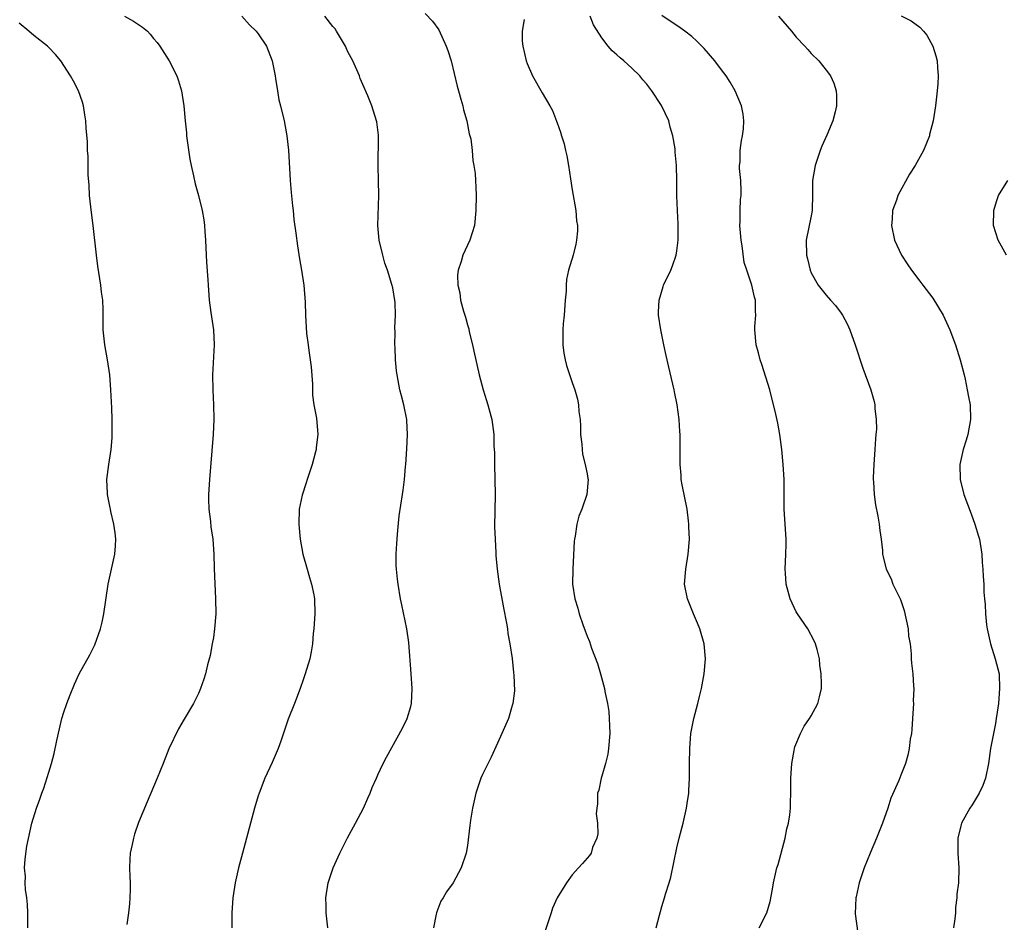
# Model space of a CAD drawing. Units: inches. Extents: x 2547000 to 2550000, y 1560000 to 1562314.
# Drawn here: x 2548165 to 2548297, y 1562062 to 1562183 of the extents above; entities that cross this region are included whole.
import ezdxf

# ---------------------------------------------------------------- set-up
doc = ezdxf.new("R2010")
doc.units = ezdxf.units.IN
doc.header["$MEASUREMENT"] = 0
doc.layers.add('LD25471560_10ft', color=113, linetype='Continuous')

msp = doc.modelspace()

# ---------------------------------------------------------------- linework, layer by layer
at = {"layer": 'LD25471560_10ft'}
for points, elevation in [([(2548179.13, 1562183), (2548180.33, 1562182.33), (2548181, 1562181.87), (2548181.54, 1562181.54), (2548182.17, 1562181), (2548182.57, 1562180.57), (2548183, 1562180.01), (2548183.48, 1562179.48), (2548183.85, 1562179), (2548185.09, 1562177), (2548186.11, 1562175), (2548186.33, 1562174.33), (2548186.72, 1562173), (2548187.03, 1562171), (2548187.21, 1562169), (2548187.39, 1562167.39), (2548187.42, 1562167), (2548187.87, 1562163.87), (2548188.03, 1562163), (2548188.36, 1562161.64), (2548188.55, 1562160.55), (2548189.02, 1562159), (2548189.52, 1562157), (2548189.74, 1562155.74), (2548189.81, 1562155), (2548189.84, 1562154.16), (2548189.95, 1562153), (2548190.06, 1562151), (2548190.1, 1562150.09), (2548190.27, 1562147.73), (2548190.3, 1562147), (2548190.46, 1562145), (2548190.68, 1562143.32), (2548190.77, 1562142.77), (2548191.03, 1562141), (2548191.11, 1562139), (2548190.89, 1562135), (2548190.94, 1562132.94), (2548191.04, 1562131), (2548191.05, 1562129), (2548190.96, 1562127), (2548190.81, 1562124.81), (2548190.64, 1562122.64), (2548190.49, 1562121), (2548190.36, 1562119), (2548190.35, 1562118.35), (2548190.41, 1562117), (2548190.62, 1562115.38), (2548190.67, 1562114.67), (2548190.91, 1562113), (2548191.05, 1562111), (2548191.1, 1562109.1), (2548191.3, 1562105), (2548191.32, 1562103), (2548191.17, 1562101), (2548191, 1562099.83), (2548190.86, 1562099), (2548190.56, 1562097.44), (2548190.2, 1562096.2), (2548189.93, 1562095), (2548189.73, 1562094.27), (2548189.28, 1562093), (2548189, 1562092.35), (2548188.56, 1562091.44), (2548188.33, 1562091), (2548187.09, 1562088.91), (2548186.36, 1562087.64), (2548185.05, 1562084.95), (2548184.3, 1562083), (2548183.5, 1562081), (2548182.14, 1562077.86), (2548181, 1562075.08), (2548180.46, 1562073.54), (2548180.3, 1562073), (2548180.14, 1562072.14), (2548179.87, 1562071), (2548179.81, 1562070.19), (2548179.79, 1562069), (2548179.84, 1562067.84), (2548179.85, 1562067), (2548179.85, 1562066.15), (2548179.83, 1562065), (2548179.78, 1562064.22), (2548179.65, 1562063), (2548179.44, 1562061.44)], 7430), ([(2548194.83, 1562183), (2548195.85, 1562181.85), (2548196.71, 1562181), (2548197, 1562180.64), (2548198.11, 1562179), (2548198.89, 1562177), (2548199.25, 1562175), (2548199.33, 1562174.67), (2548199.57, 1562173), (2548199.78, 1562171.78), (2548200, 1562171), (2548200.47, 1562169), (2548200.85, 1562167), (2548201.05, 1562165.05), (2548201.29, 1562161), (2548201.41, 1562159.41), (2548201.59, 1562157.59), (2548201.66, 1562157), (2548201.78, 1562155.78), (2548202.05, 1562153.95), (2548202.25, 1562152.25), (2548202.51, 1562150.51), (2548202.78, 1562149), (2548203.09, 1562147), (2548203.29, 1562144.71), (2548203.33, 1562143), (2548203.47, 1562140.53), (2548203.69, 1562139), (2548203.76, 1562138.24), (2548203.97, 1562137), (2548204.07, 1562136.07), (2548204.26, 1562133.74), (2548204.26, 1562132.26), (2548204.46, 1562131), (2548204.81, 1562129.19), (2548205, 1562127), (2548204.75, 1562125.25), (2548204.74, 1562125), (2548204.67, 1562124.67), (2548204.22, 1562123), (2548203.56, 1562121), (2548203.44, 1562120.56), (2548202.89, 1562118.89), (2548202.5, 1562117), (2548202.43, 1562115), (2548202.49, 1562114.49), (2548202.63, 1562113), (2548202.99, 1562111), (2548203.55, 1562109), (2548203.87, 1562107.87), (2548204.15, 1562107), (2548204.44, 1562105.56), (2548204.53, 1562105), (2548204.56, 1562103), (2548204.43, 1562101), (2548204.36, 1562100.36), (2548204.25, 1562099), (2548204.08, 1562097.92), (2548203.89, 1562097), (2548203.29, 1562095), (2548203, 1562094.2), (2548202.6, 1562093), (2548201.84, 1562091), (2548201, 1562088.91), (2548200.03, 1562085.98), (2548199.66, 1562085), (2548198.87, 1562083.13), (2548197.91, 1562081), (2548197.11, 1562079), (2548197, 1562078.67), (2548196.49, 1562077), (2548194.89, 1562071), (2548194.51, 1562069.49), (2548194.36, 1562069), (2548193.9, 1562067), (2548193.6, 1562065), (2548193.49, 1562063), (2548193.46, 1562061)], 7420), ([(2548206.34, 1562061), (2548206.11, 1562063), (2548206.08, 1562063.92), (2548206.06, 1562065), (2548206.38, 1562067), (2548207.05, 1562069), (2548207.92, 1562071), (2548208.95, 1562073.05), (2548210.03, 1562075), (2548211.08, 1562077), (2548211.65, 1562078.35), (2548211.97, 1562079), (2548212.25, 1562079.75), (2548212.81, 1562081), (2548213, 1562081.47), (2548213.73, 1562083), (2548214.16, 1562083.84), (2548216.31, 1562087.69), (2548216.95, 1562089), (2548217.41, 1562090.59), (2548217.5, 1562091), (2548217.62, 1562093), (2548217.49, 1562095), (2548217.17, 1562099.17), (2548216.91, 1562101), (2548216.21, 1562104.21), (2548216.06, 1562105), (2548215.72, 1562107), (2548215.63, 1562107.63), (2548215.49, 1562109), (2548215.46, 1562109.46), (2548215.45, 1562111), (2548215.56, 1562112.44), (2548215.58, 1562113), (2548215.66, 1562113.66), (2548215.88, 1562116.12), (2548216.32, 1562119), (2548216.42, 1562119.58), (2548216.58, 1562121), (2548216.71, 1562122.71), (2548216.76, 1562123), (2548216.91, 1562125.09), (2548216.99, 1562127), (2548216.88, 1562128.88), (2548216.88, 1562129), (2548216.47, 1562131), (2548216.18, 1562132.18), (2548215.95, 1562133), (2548215.58, 1562135), (2548215.51, 1562135.51), (2548215.39, 1562137), (2548215.33, 1562138.67), (2548215.3, 1562139), (2548215.31, 1562140.69), (2548215.3, 1562141.3), (2548215.37, 1562143), (2548215.31, 1562144.69), (2548215.28, 1562145), (2548215.23, 1562145.23), (2548215, 1562146.62), (2548214.9, 1562147.1), (2548214.3, 1562149), (2548213.95, 1562149.95), (2548213.66, 1562151), (2548213.18, 1562153), (2548213, 1562155), (2548213.14, 1562159), (2548213.11, 1562161), (2548213.05, 1562162.95), (2548213.08, 1562166.92), (2548213.09, 1562167.09), (2548212.87, 1562168.87), (2548212.4, 1562170.4), (2548212.19, 1562171), (2548211.67, 1562172.33), (2548211, 1562173.84), (2548210.66, 1562174.66), (2548210.55, 1562175), (2548210.21, 1562175.79), (2548209.67, 1562177), (2548209, 1562178.24), (2548208.75, 1562178.75), (2548208.67, 1562179), (2548207.49, 1562181), (2548207.28, 1562181.28), (2548207, 1562181.6), (2548205.93, 1562183)], 7410), ([(2548219.35, 1562183.35), (2548220.31, 1562182.31), (2548221.15, 1562181.15), (2548222.17, 1562179), (2548222.38, 1562178.38), (2548222.82, 1562177), (2548223.63, 1562173.63), (2548223.8, 1562173), (2548224.13, 1562171.87), (2548224.36, 1562171), (2548224.47, 1562170.47), (2548224.91, 1562169), (2548225.25, 1562167.25), (2548225.33, 1562167), (2548225.43, 1562166.57), (2548225.61, 1562165), (2548225.7, 1562163.7), (2548225.87, 1562163), (2548226.04, 1562161.96), (2548226.09, 1562161), (2548226.1, 1562160.1), (2548226.17, 1562159), (2548226.13, 1562157), (2548225.92, 1562155), (2548225.32, 1562153), (2548224.37, 1562151), (2548224.15, 1562150.15), (2548223.74, 1562149), (2548223.66, 1562148.34), (2548223.72, 1562147), (2548223.97, 1562145.97), (2548224.09, 1562145), (2548224.48, 1562143.52), (2548224.73, 1562142.73), (2548225, 1562141.7), (2548225.17, 1562141.17), (2548225.24, 1562140.76), (2548225.68, 1562139), (2548225.84, 1562138.16), (2548226.58, 1562135), (2548227.12, 1562133), (2548227.54, 1562131.54), (2548227.71, 1562131), (2548228.24, 1562129), (2548228.36, 1562128.36), (2548228.52, 1562127), (2548228.55, 1562125.45), (2548228.62, 1562124.62), (2548228.62, 1562123), (2548228.69, 1562119), (2548228.64, 1562114.64), (2548228.7, 1562113), (2548228.81, 1562111.19), (2548228.81, 1562110.81), (2548228.97, 1562109), (2548229.22, 1562107), (2548229.8, 1562103.8), (2548230.24, 1562101.76), (2548230.34, 1562101), (2548230.38, 1562100.38), (2548230.68, 1562099), (2548230.96, 1562097.04), (2548231.14, 1562095.14), (2548231.19, 1562094.81), (2548231.28, 1562092.72), (2548231.09, 1562091), (2548231, 1562090.74), (2548230.48, 1562089), (2548229.62, 1562087), (2548229, 1562085.7), (2548228.19, 1562083.81), (2548227, 1562081.49), (2548226.79, 1562081), (2548226.11, 1562079), (2548225.67, 1562077), (2548225.4, 1562075.4), (2548225.33, 1562074.67), (2548225, 1562072.03), (2548224.83, 1562071), (2548224.17, 1562069), (2548223.07, 1562067), (2548222.18, 1562065.82), (2548221.74, 1562065), (2548221.45, 1562064.55), (2548220.88, 1562063.12), (2548220.85, 1562063), (2548220.82, 1562062.82), (2548220.46, 1562061)], 7400), ([(2548250.27, 1562061), (2548250.68, 1562062.68), (2548250.83, 1562063.17), (2548251, 1562063.86), (2548251.38, 1562065), (2548251.51, 1562065.51), (2548252, 1562067), (2548252.23, 1562067.77), (2548253, 1562071.7), (2548253.32, 1562073), (2548253.84, 1562075), (2548254.32, 1562077), (2548254.39, 1562077.61), (2548254.61, 1562079), (2548254.62, 1562079.38), (2548254.71, 1562081), (2548254.71, 1562083), (2548254.73, 1562085), (2548254.9, 1562087), (2548255.28, 1562089), (2548255.82, 1562091), (2548256.05, 1562091.95), (2548256.33, 1562093), (2548256.67, 1562095), (2548256.83, 1562097), (2548256.66, 1562099), (2548256.1, 1562101), (2548255.78, 1562101.78), (2548255.25, 1562103), (2548254.43, 1562105), (2548254.05, 1562107), (2548254.2, 1562109), (2548254.55, 1562111), (2548254.7, 1562113), (2548254.64, 1562114.64), (2548254.62, 1562115), (2548254.56, 1562115.44), (2548254.39, 1562117), (2548253.74, 1562120.26), (2548253.61, 1562121), (2548253.58, 1562121.58), (2548253.45, 1562123), (2548253.45, 1562126.55), (2548253.44, 1562127), (2548253.41, 1562127.41), (2548253.33, 1562129), (2548253.05, 1562131), (2548252.7, 1562132.7), (2548252.66, 1562133), (2548251.96, 1562136.04), (2548251.57, 1562137.57), (2548251.27, 1562139), (2548250.87, 1562141), (2548250.57, 1562143), (2548250.57, 1562143.43), (2548250.63, 1562145), (2548251.17, 1562146.83), (2548251.24, 1562147), (2548252.19, 1562149), (2548252.42, 1562149.58), (2548252.91, 1562151), (2548253, 1562151.58), (2548253.18, 1562153), (2548253.2, 1562155.2), (2548253.1, 1562157), (2548253.03, 1562158.97), (2548253.02, 1562161), (2548252.96, 1562163), (2548252.78, 1562164.78), (2548252.77, 1562165.23), (2548252.49, 1562167), (2548252.13, 1562168.13), (2548251.94, 1562169), (2548250.98, 1562171.02), (2548249.66, 1562173), (2548249, 1562173.88), (2548248.48, 1562174.48), (2548248.07, 1562175), (2548247, 1562176.02), (2548245.92, 1562177), (2548245.42, 1562177.42), (2548245, 1562177.81), (2548244.35, 1562178.35), (2548243.81, 1562179), (2548243, 1562180.08), (2548241.85, 1562181.85), (2548241.43, 1562183)], 7380), ([(2548264.05, 1562061), (2548265.05, 1562063), (2548265.49, 1562064.51), (2548265.82, 1562066.18), (2548265.94, 1562067), (2548266.2, 1562068.2), (2548266.41, 1562069), (2548266.55, 1562069.45), (2548267.5, 1562073), (2548267.75, 1562074.25), (2548267.95, 1562075), (2548268.13, 1562076.13), (2548268.22, 1562077), (2548268.23, 1562077.77), (2548268.28, 1562079), (2548268.27, 1562081), (2548268.3, 1562081.7), (2548268.38, 1562083), (2548268.73, 1562084.73), (2548268.76, 1562085), (2548268.8, 1562085.2), (2548269.54, 1562087), (2548270.03, 1562087.97), (2548270.77, 1562089), (2548271, 1562089.36), (2548271.86, 1562091), (2548272.1, 1562091.9), (2548272.35, 1562093), (2548272.37, 1562093.63), (2548272.34, 1562095), (2548272.15, 1562096.15), (2548272.08, 1562097), (2548271.77, 1562098.23), (2548271.56, 1562099), (2548271.38, 1562099.38), (2548270.52, 1562101), (2548269.15, 1562103), (2548269, 1562103.28), (2548268.17, 1562105), (2548267.66, 1562107), (2548267.55, 1562108.45), (2548267.52, 1562109), (2548267.61, 1562111), (2548267.65, 1562112.35), (2548267.64, 1562113), (2548267.36, 1562117), (2548267.36, 1562121), (2548267.25, 1562123), (2548267.08, 1562125), (2548266.81, 1562127), (2548266.52, 1562128.52), (2548266.26, 1562129.74), (2548265.45, 1562133), (2548264.39, 1562136.39), (2548264.16, 1562137), (2548263.94, 1562137.94), (2548263.64, 1562139), (2548263.47, 1562141), (2548263.47, 1562141.47), (2548263.59, 1562143), (2548263.53, 1562143.53), (2548263.55, 1562145), (2548263.39, 1562145.39), (2548263.06, 1562147), (2548262.37, 1562149), (2548262.04, 1562150.04), (2548261.76, 1562152.24), (2548261.61, 1562153), (2548261.45, 1562155), (2548261.47, 1562155.47), (2548261.48, 1562157), (2548261.54, 1562158.46), (2548261.6, 1562159), (2548261.63, 1562159.63), (2548261.56, 1562161), (2548261.39, 1562162.61), (2548261.41, 1562163), (2548261.49, 1562163.49), (2548261.48, 1562165), (2548261.65, 1562166.35), (2548261.81, 1562167), (2548261.92, 1562167.92), (2548261.97, 1562169), (2548261.87, 1562169.87), (2548261.65, 1562171), (2548260.83, 1562173), (2548260.15, 1562174.15), (2548259.63, 1562175), (2548259, 1562175.79), (2548258.08, 1562177), (2548256.65, 1562178.65), (2548255.67, 1562179.67), (2548255, 1562180.28), (2548254.08, 1562181), (2548253.45, 1562181.45), (2548251, 1562183.07)], 7370), ([(2548266.61, 1562183), (2548268.35, 1562181), (2548269, 1562180.2), (2548270.12, 1562179), (2548270.52, 1562178.52), (2548271, 1562178.02), (2548272.02, 1562177), (2548273, 1562175.76), (2548273.58, 1562175), (2548274.01, 1562174.01), (2548274.33, 1562173), (2548274.37, 1562172.37), (2548274.37, 1562171), (2548274.19, 1562170.19), (2548273.89, 1562169), (2548273.08, 1562167.08), (2548272.41, 1562165.59), (2548272.18, 1562165), (2548271.5, 1562163), (2548271.18, 1562161), (2548271.17, 1562159.17), (2548271.11, 1562157), (2548271, 1562156.28), (2548270.33, 1562153), (2548270.36, 1562151), (2548270.51, 1562150.51), (2548270.85, 1562149), (2548271, 1562148.66), (2548271.93, 1562147), (2548273, 1562145.65), (2548273.57, 1562145), (2548274.26, 1562144.26), (2548275, 1562143.27), (2548275.18, 1562143), (2548275.81, 1562141.81), (2548276.14, 1562141), (2548276.86, 1562139), (2548277.92, 1562135.91), (2548278.99, 1562132.99), (2548279.42, 1562131.42), (2548279.5, 1562131), (2548279.51, 1562130.49), (2548279.7, 1562129), (2548279.73, 1562127.73), (2548279.66, 1562127), (2548279.59, 1562126.41), (2548279.51, 1562125), (2548279.35, 1562123), (2548279.27, 1562121.27), (2548279.27, 1562121), (2548279.31, 1562120.69), (2548279.4, 1562119), (2548279.58, 1562117.58), (2548279.92, 1562116.08), (2548280.09, 1562115), (2548280.16, 1562114.16), (2548280.37, 1562113), (2548280.53, 1562111.47), (2548280.55, 1562111), (2548280.63, 1562110.63), (2548281.03, 1562109), (2548281.68, 1562107.68), (2548281.93, 1562107), (2548282.92, 1562104.92), (2548283.44, 1562103.44), (2548283.96, 1562101), (2548284.03, 1562100.03), (2548284.21, 1562099), (2548284.36, 1562097.64), (2548284.37, 1562097), (2548284.41, 1562096.41), (2548284.57, 1562095), (2548284.68, 1562093.32), (2548284.71, 1562093), (2548284.65, 1562091.35), (2548284.66, 1562091), (2548284.53, 1562089), (2548284.46, 1562087.54), (2548284.39, 1562087), (2548284.24, 1562086.24), (2548284.12, 1562085), (2548283.92, 1562084.08), (2548283.6, 1562083), (2548283, 1562081.42), (2548282.7, 1562080.7), (2548281.66, 1562078.34), (2548281.23, 1562077), (2548280.53, 1562075), (2548279.74, 1562073), (2548278.88, 1562071), (2548278.07, 1562069), (2548277.43, 1562067), (2548277, 1562065.12), (2548276.98, 1562065), (2548276.87, 1562062.87), (2548277.4, 1562059)], 7360), ([(2548283.04, 1562183.04), (2548284.36, 1562182.36), (2548285.52, 1562181.52), (2548286, 1562181), (2548286.45, 1562180.45), (2548287.26, 1562179), (2548287.67, 1562177.67), (2548287.83, 1562177), (2548287.88, 1562176.12), (2548287.97, 1562175), (2548287.93, 1562173.93), (2548287.86, 1562173), (2548287.63, 1562171), (2548287.29, 1562169), (2548286.84, 1562167.16), (2548286.8, 1562167), (2548286.01, 1562165), (2548284.91, 1562163), (2548284.16, 1562161.84), (2548282.59, 1562159), (2548282.39, 1562158.39), (2548281.88, 1562157), (2548281.81, 1562155.81), (2548281.73, 1562155), (2548282.13, 1562153), (2548283.05, 1562151), (2548283.84, 1562149.84), (2548284.39, 1562149), (2548285.54, 1562147.54), (2548285.93, 1562147), (2548287.27, 1562145.27), (2548288.65, 1562143), (2548289.55, 1562141), (2548290.29, 1562139), (2548290.93, 1562137), (2548291.45, 1562135), (2548291.59, 1562134.41), (2548291.88, 1562133), (2548292.04, 1562132.04), (2548292.24, 1562131), (2548292.31, 1562129), (2548291.94, 1562127), (2548291.73, 1562126.27), (2548291.32, 1562125), (2548290.86, 1562123), (2548290.91, 1562121), (2548291.43, 1562119), (2548292.38, 1562116.38), (2548292.9, 1562115), (2548293.39, 1562113.39), (2548293.5, 1562113), (2548293.82, 1562111), (2548293.87, 1562109.87), (2548293.96, 1562109), (2548293.99, 1562107.99), (2548294.07, 1562107), (2548294.11, 1562105.89), (2548294.18, 1562105), (2548294.26, 1562104.26), (2548294.3, 1562103), (2548294.44, 1562101.56), (2548294.53, 1562101), (2548294.97, 1562099), (2548295.62, 1562097), (2548296.12, 1562095), (2548296.2, 1562093), (2548296.03, 1562091), (2548295.86, 1562089.86), (2548295.76, 1562089), (2548295.65, 1562088.35), (2548294.98, 1562085), (2548294.69, 1562083), (2548294.3, 1562081), (2548293.94, 1562080.06), (2548293.46, 1562079), (2548292.54, 1562077.46), (2548292.23, 1562077), (2548291.11, 1562075), (2548291, 1562074.63), (2548290.63, 1562073), (2548290.61, 1562071), (2548290.73, 1562069), (2548290.68, 1562067), (2548290.49, 1562065.51), (2548290.46, 1562065), (2548290.3, 1562063.7), (2548290.28, 1562063), (2548290.2, 1562062.2), (2548290.02, 1562061)], 7350), ([(2548166.2, 1562061), (2548166.18, 1562063), (2548166.13, 1562064.13), (2548166.05, 1562065), (2548165.89, 1562066.11), (2548165.84, 1562067), (2548165.85, 1562067.85), (2548165.74, 1562069), (2548165.81, 1562070.19), (2548166.06, 1562071.94), (2548166.71, 1562075), (2548167.32, 1562077), (2548167.8, 1562078.2), (2548168.06, 1562079), (2548168.34, 1562079.66), (2548169, 1562081.81), (2548169.34, 1562083), (2548169.69, 1562084.31), (2548170.05, 1562086.05), (2548170.4, 1562087.6), (2548170.74, 1562089), (2548171, 1562089.86), (2548171.39, 1562091), (2548171.83, 1562092.17), (2548172.41, 1562093.59), (2548173.07, 1562095), (2548174.46, 1562097.54), (2548175.13, 1562098.87), (2548175.9, 1562101), (2548176.12, 1562101.88), (2548176.36, 1562103), (2548176.94, 1562107), (2548177.84, 1562111), (2548177.9, 1562112.1), (2548177.97, 1562113), (2548177.86, 1562113.86), (2548177.69, 1562115), (2548177.28, 1562116.72), (2548177.23, 1562117), (2548177.21, 1562117.21), (2548176.84, 1562119), (2548176.83, 1562119.17), (2548176.76, 1562121), (2548177.01, 1562123.01), (2548177.31, 1562125), (2548177.45, 1562126.55), (2548177.47, 1562127), (2548177.45, 1562127.45), (2548177.46, 1562129), (2548177.4, 1562130.6), (2548177.3, 1562133), (2548177.16, 1562135), (2548176.86, 1562137), (2548176.49, 1562139), (2548176.26, 1562141), (2548176.25, 1562142.25), (2548176.26, 1562143.74), (2548176.22, 1562145), (2548176.05, 1562146.05), (2548175.96, 1562147), (2548175.53, 1562149.53), (2548175.35, 1562151), (2548174.93, 1562155), (2548174.71, 1562156.71), (2548174.45, 1562159), (2548174.38, 1562160.38), (2548174.24, 1562161.76), (2548174.27, 1562164.27), (2548174.18, 1562165), (2548174.16, 1562166.16), (2548173.99, 1562167.99), (2548173.92, 1562169), (2548173.79, 1562169.79), (2548173.63, 1562171), (2548173.49, 1562171.49), (2548172.96, 1562173), (2548172.3, 1562174.3), (2548171.89, 1562175), (2548170.59, 1562177), (2548169.88, 1562177.88), (2548169, 1562178.78), (2548168.81, 1562179), (2548167, 1562180.41), (2548166.33, 1562181), (2548165, 1562182.05)], 7440), ([(2548232.57, 1562182.57), (2548232.32, 1562181), (2548232.34, 1562179.66), (2548232.39, 1562179), (2548232.86, 1562177), (2548233, 1562176.65), (2548233.72, 1562175), (2548235, 1562172.74), (2548236.04, 1562171), (2548236.36, 1562170.36), (2548236.93, 1562168.93), (2548237, 1562168.71), (2548237.47, 1562167.47), (2548237.59, 1562167), (2548237.93, 1562165.93), (2548238.12, 1562165), (2548238.3, 1562164.3), (2548238.51, 1562163), (2548238.77, 1562161.23), (2548239, 1562159.74), (2548239.48, 1562157), (2548239.61, 1562155.61), (2548239.71, 1562155), (2548239.72, 1562154.28), (2548239.61, 1562153), (2548239.52, 1562152.48), (2548239.14, 1562151), (2548238.54, 1562149), (2548238.26, 1562147.74), (2548238.21, 1562147), (2548238.2, 1562146.2), (2548238.08, 1562145), (2548237.94, 1562143), (2548237.82, 1562141.82), (2548237.75, 1562141), (2548237.77, 1562140.23), (2548237.74, 1562139), (2548237.9, 1562137.9), (2548238.08, 1562137), (2548238.25, 1562136.25), (2548239, 1562133.98), (2548239.35, 1562133), (2548239.72, 1562131.72), (2548239.86, 1562131), (2548239.92, 1562130.08), (2548240.08, 1562129), (2548240.12, 1562128.12), (2548240.14, 1562127), (2548240.29, 1562125.71), (2548240.33, 1562125), (2548240.39, 1562124.39), (2548240.77, 1562123), (2548240.78, 1562122.78), (2548241, 1562121.76), (2548241.11, 1562121.11), (2548241.15, 1562121), (2548240.97, 1562119), (2548240.3, 1562117), (2548239.92, 1562116.08), (2548239.65, 1562115), (2548239.42, 1562113.42), (2548239.32, 1562113), (2548239.28, 1562112.72), (2548239.09, 1562109), (2548239.07, 1562107), (2548239.37, 1562105), (2548239.78, 1562103.78), (2548239.95, 1562103), (2548240.42, 1562101.58), (2548240.75, 1562100.75), (2548241, 1562100.03), (2548241.31, 1562099.31), (2548241.6, 1562098.4), (2548242.38, 1562096.38), (2548242.79, 1562095), (2548243.33, 1562093), (2548243.38, 1562092.62), (2548243.73, 1562091), (2548243.93, 1562089.93), (2548243.98, 1562089), (2548243.99, 1562088.01), (2548244.05, 1562087), (2548243.88, 1562085), (2548243.76, 1562084.24), (2548243.46, 1562083), (2548243, 1562081.29), (2548242.9, 1562081), (2548242.57, 1562079.43), (2548242.42, 1562079), (2548242.4, 1562077.6), (2548242.3, 1562077), (2548242.24, 1562076.24), (2548242.4, 1562075), (2548242.44, 1562073.56), (2548242.3, 1562073), (2548241.73, 1562071.73), (2548241.53, 1562071), (2548241.34, 1562070.66), (2548240.38, 1562069.62), (2548239.85, 1562069), (2548239, 1562068.1), (2548238.23, 1562067), (2548236.99, 1562065.01), (2548236.38, 1562063.62), (2548236.2, 1562063), (2548235.39, 1562060.61)], 7390), ([(2548297.1, 1562151), (2548296, 1562153), (2548295.38, 1562155), (2548295.41, 1562157), (2548295.79, 1562158.21), (2548296.07, 1562159), (2548297.28, 1562161)], 7340)]:
    msp.add_lwpolyline(points, dxfattribs=dict(at, elevation=elevation))

doc.saveas('drawing.dxf')
